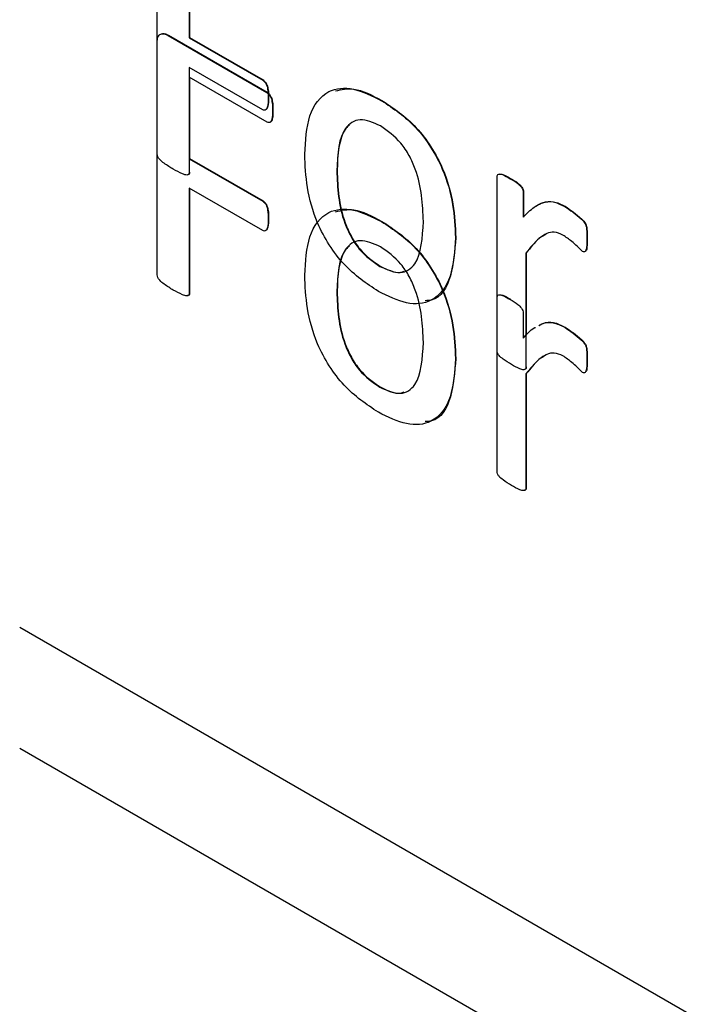
# Model space of a CAD drawing. Units: inches. Extents: x 5 to 301, y 5 to 193.
# Drawn here: x 44 to 44, y 43 to 43 of the extents above; entities that cross this region are included whole.
import ezdxf

# ---------------------------------------------------------------- set-up
doc = ezdxf.new("R2010")
doc.units = ezdxf.units.IN
doc.header["$MEASUREMENT"] = 0

msp = doc.modelspace()

# ---------------------------------------------------------------- linework, layer by layer
at = {"color": 7, "linetype": 'Continuous', "lineweight": 25, "ltscale": 18}
for p, q in [((44.19447, 42.90955), (44.19447, 42.93777)), ((44.19837, 42.93357), (44.19837, 42.92366)), ((44.19841, 42.93354), (44.19841, 42.92368)), ((44.19579, 42.92396), (44.19584, 42.92398)), ((44.19579, 42.92396), (44.20781, 42.91702)), ((44.19584, 42.92398), (44.20785, 42.91705)), ((44.19837, 42.92366), (44.19841, 42.92368)), ((44.19837, 42.92366), (44.2073, 42.91851)), ((44.19841, 42.92368), (44.20734, 42.91853)), ((44.19447, 42.89485), (44.19447, 42.92308)), ((44.2073, 42.9149), (44.19837, 42.92006)), ((44.19837, 42.92006), (44.19837, 42.90731)), ((44.20783, 42.91341), (44.19837, 42.91887)), ((44.19837, 42.91887), (44.19837, 42.90896)), ((44.19841, 42.91884), (44.19841, 42.90899)), ((44.2073, 42.91851), (44.20734, 42.91853)), ((44.20781, 42.91702), (44.20785, 42.91705)), ((44.22176, 42.91601), (44.2218, 42.91604)), ((44.20851, 42.91479), (44.20855, 42.91481)), ((44.19837, 42.90896), (44.19841, 42.90899)), ((44.19837, 42.90896), (44.2073, 42.90381)), ((44.19841, 42.90899), (44.20734, 42.90383)), ((44.21631, 42.9075), (44.21635, 42.90752)), ((44.23581, 42.88566), (44.23581, 42.90673)), ((44.2374, 42.90653), (44.23745, 42.90655)), ((44.2073, 42.90021), (44.19837, 42.90536)), ((44.19837, 42.90536), (44.19837, 42.89261)), ((44.19841, 42.90533), (44.19841, 42.89263)), ((44.23898, 42.9049), (44.23902, 42.90492)), ((44.23898, 42.9049), (44.23898, 42.90183)), ((44.23902, 42.90492), (44.23902, 42.90185)), ((44.2073, 42.90381), (44.20734, 42.90383)), ((44.24403, 42.90315), (44.24407, 42.90318)), ((44.20797, 42.90163), (44.20802, 42.90166)), ((44.22176, 42.90132), (44.2218, 42.90134)), ((44.23074, 42.89935), (44.23078, 42.89937)), ((44.24673, 42.8992), (44.24677, 42.89922)), ((44.23932, 42.89749), (44.23936, 42.89751)), ((44.23932, 42.89749), (44.23932, 42.88364)), ((44.23936, 42.89751), (44.23936, 42.88752)), ((44.22154, 42.89587), (44.22159, 42.8959)), ((44.19837, 42.89261), (44.19841, 42.89263)), ((44.21631, 42.8928), (44.21635, 42.89283)), ((44.23581, 42.87096), (44.23581, 42.89203)), ((44.23898, 42.8902), (44.23898, 42.88713)), ((44.24403, 42.88846), (44.24407, 42.88848)), ((44.23074, 42.88465), (44.23078, 42.88467)), ((44.24673, 42.8845), (44.24677, 42.88453)), ((44.23932, 42.88279), (44.23936, 42.88282)), ((44.23936, 42.88282), (44.23936, 42.86896)), ((44.23932, 42.88279), (44.23932, 42.86894)), ((44.22154, 42.88118), (44.22159, 42.8812)), ((44.23932, 42.86894), (44.23936, 42.86896)), ((45.13234, 42.30088), (44.17775, 42.85195)), ((45.13234, 42.28618), (44.17775, 42.83725))]:
    msp.add_line(p, q, dxfattribs=at)
for points, knots in [([(44.19447, 42.92308), (44.19448, 42.92331), (44.19449, 42.92378), (44.19484, 42.92416), (44.19531, 42.92418), (44.19563, 42.92403), (44.19579, 42.92396)], [0, 0, 0, 0, 0.280388, 0.558174, 0.779181, 1, 1, 1, 1]), ([(44.19497, 42.92414), (44.1951, 42.92416), (44.19536, 42.92421), (44.19567, 42.92406), (44.19584, 42.92398)], [0, 0, 0, 0, 0.478049, 1, 1, 1, 1]), ([(44.2073, 42.91851), (44.20738, 42.91845), (44.20753, 42.91833), (44.20778, 42.91795), (44.20798, 42.91723), (44.20797, 42.91669), (44.20797, 42.91633)], [0, 0, 0, 0, 0.124241, 0.249413, 0.498778, 1, 1, 1, 1]), ([(44.20734, 42.91853), (44.20742, 42.91847), (44.20757, 42.91836), (44.20782, 42.91797), (44.20802, 42.91725), (44.20802, 42.91671), (44.20802, 42.91635)], [0, 0, 0, 0, 0.124241, 0.249413, 0.498778, 1, 1, 1, 1]), ([(44.21241, 42.9095), (44.21251, 42.91115), (44.2127, 42.91443), (44.2149, 42.91741), (44.21827, 42.91775), (44.22059, 42.91659), (44.22176, 42.91601)], [0, 0, 0, 0, 0.28067, 0.559617, 0.779466, 1, 1, 1, 1]), ([(44.21617, 42.91721), (44.21688, 42.91737), (44.21856, 42.91775), (44.22062, 42.91666), (44.2218, 42.91604)], [0, 0, 0, 0, 0.425056, 1, 1, 1, 1]), ([(44.20802, 42.91635), (44.20802, 42.91599), (44.20801, 42.91546), (44.20781, 42.91497), (44.20763, 42.9149), (44.20758, 42.91488)], [0, 0, 0, 0, 0.5783521, 0.8662358, 1, 1, 1, 1]), ([(44.20781, 42.91702), (44.20789, 42.91696), (44.20805, 42.91685), (44.2083, 42.91645), (44.20851, 42.91571), (44.20851, 42.91516), (44.20851, 42.91479)], [0, 0, 0, 0, 0.1240165, 0.2493209, 0.4991164, 1, 1, 1, 1]), ([(44.20785, 42.91705), (44.20793, 42.91699), (44.20809, 42.91687), (44.20834, 42.91647), (44.20855, 42.91574), (44.20855, 42.91518), (44.20855, 42.91481)], [0, 0, 0, 0, 0.1240165, 0.2493209, 0.4991164, 1, 1, 1, 1]), ([(44.20797, 42.91633), (44.20797, 42.91596), (44.20798, 42.91542), (44.20775, 42.91496), (44.20753, 42.91482), (44.20738, 42.91488), (44.2073, 42.9149)], [0, 0, 0, 0, 0.500996, 0.750374, 0.87581, 1, 1, 1, 1]), ([(44.22176, 42.91601), (44.2232, 42.91506), (44.22607, 42.91315), (44.22926, 42.90809), (44.23057, 42.90332), (44.23068, 42.90067), (44.23074, 42.89935)], [0, 0, 0, 0, 0.280172, 0.558191, 0.778755, 1, 1, 1, 1]), ([(44.2218, 42.91604), (44.22324, 42.91508), (44.22611, 42.91317), (44.2293, 42.90812), (44.23061, 42.90335), (44.23072, 42.9007), (44.23078, 42.89937)], [0, 0, 0, 0, 0.280172, 0.558191, 0.778755, 1, 1, 1, 1]), ([(44.20851, 42.91479), (44.20851, 42.91443), (44.2085, 42.9139), (44.2083, 42.91343), (44.20807, 42.91332), (44.20791, 42.91338), (44.20783, 42.91341)], [0, 0, 0, 0, 0.5008325, 0.7502067, 0.875249, 1, 1, 1, 1]), ([(44.20855, 42.91481), (44.20855, 42.91446), (44.20854, 42.91394), (44.20836, 42.91344), (44.20818, 42.9134), (44.20813, 42.91338)], [0, 0, 0, 0, 0.588609, 0.881688, 1, 1, 1, 1]), ([(44.22162, 42.91294), (44.22076, 42.91333), (44.21946, 42.91391), (44.2181, 42.91343), (44.21658, 42.9119), (44.21643, 42.90945), (44.21631, 42.9075)], [0, 0, 0, 0, 0.249413, 0.375126, 0.500966, 1, 1, 1, 1]), ([(44.21785, 42.91306), (44.2177, 42.91293), (44.21651, 42.91184), (44.21642, 42.90954), (44.21635, 42.90752)], [0, 0, 0, 0, 0.123664, 1, 1, 1, 1]), ([(44.22684, 42.90132), (44.22675, 42.90341), (44.22663, 42.90602), (44.22517, 42.90935), (44.2238, 42.91141), (44.22249, 42.91233), (44.22162, 42.91294)], [0, 0, 0, 0, 0.4994602, 0.6251817, 0.7508113, 1, 1, 1, 1]), ([(44.19642, 42.90767), (44.19605, 42.90791), (44.1955, 42.90826), (44.19485, 42.90875), (44.19452, 42.9092), (44.19449, 42.90943), (44.19447, 42.90955)], [0, 0, 0, 0, 0.500811, 0.750969, 0.875726, 1, 1, 1, 1]), ([(44.22137, 42.89282), (44.21993, 42.89378), (44.21706, 42.89569), (44.21386, 42.90075), (44.21258, 42.90552), (44.21247, 42.90817), (44.21241, 42.9095)], [0, 0, 0, 0, 0.280166, 0.558188, 0.778721, 1, 1, 1, 1]), ([(44.19837, 42.90731), (44.19836, 42.90721), (44.19832, 42.90701), (44.198, 42.90693), (44.19735, 42.90718), (44.19679, 42.90748), (44.19642, 42.90767)], [0, 0, 0, 0, 0.124447, 0.248863, 0.499233, 1, 1, 1, 1]), ([(44.19841, 42.90733), (44.1984, 42.90723), (44.19837, 42.90704), (44.19822, 42.90702), (44.19815, 42.907)], [0, 0, 0, 0, 0.544279, 1, 1, 1, 1]), ([(44.21631, 42.9075), (44.21639, 42.90541), (44.2165, 42.90278), (44.218, 42.89947), (44.21935, 42.89739), (44.22067, 42.89648), (44.22154, 42.89587)], [0, 0, 0, 0, 0.499418, 0.625056, 0.750687, 1, 1, 1, 1]), ([(44.21635, 42.90752), (44.21644, 42.90543), (44.21654, 42.90281), (44.21804, 42.89949), (44.2194, 42.89742), (44.22071, 42.8965), (44.22159, 42.8959)], [0, 0, 0, 0, 0.499418, 0.625056, 0.750687, 1, 1, 1, 1]), ([(44.23581, 42.90673), (44.23581, 42.90682), (44.23582, 42.907), (44.23606, 42.90714), (44.23661, 42.907), (44.23708, 42.90672), (44.2374, 42.90653)], [0, 0, 0, 0, 0.125249, 0.249437, 0.498674, 1, 1, 1, 1]), ([(44.23607, 42.90711), (44.23621, 42.90709), (44.23664, 42.90706), (44.23712, 42.90676), (44.23745, 42.90655)], [0, 0, 0, 0, 0.321009, 1, 1, 1, 1]), ([(44.2374, 42.90653), (44.23772, 42.90636), (44.23819, 42.9061), (44.23872, 42.90559), (44.23895, 42.90519), (44.23897, 42.90499), (44.23898, 42.9049)], [0, 0, 0, 0, 0.501623, 0.750488, 0.875347, 1, 1, 1, 1]), ([(44.23745, 42.90655), (44.23776, 42.90638), (44.23823, 42.90612), (44.23876, 42.90562), (44.23899, 42.90521), (44.23901, 42.90502), (44.23902, 42.90492)], [0, 0, 0, 0, 0.501623, 0.750488, 0.875347, 1, 1, 1, 1]), ([(44.2073, 42.90381), (44.20738, 42.90375), (44.20753, 42.90364), (44.20778, 42.90325), (44.20798, 42.90253), (44.20797, 42.90199), (44.20797, 42.90163)], [0, 0, 0, 0, 0.124241, 0.249413, 0.498778, 1, 1, 1, 1]), ([(44.20734, 42.90383), (44.20742, 42.90378), (44.20757, 42.90366), (44.20782, 42.90328), (44.20802, 42.90255), (44.20802, 42.90202), (44.20802, 42.90166)], [0, 0, 0, 0, 0.124241, 0.249413, 0.498778, 1, 1, 1, 1]), ([(44.23898, 42.90183), (44.23941, 42.90228), (44.24012, 42.90302), (44.24134, 42.90367), (44.24259, 42.90385), (44.24355, 42.90339), (44.24403, 42.90315)], [0, 0, 0, 0, 0.34046, 0.560744, 0.780344, 1, 1, 1, 1]), ([(44.24052, 42.90318), (44.24081, 42.90335), (44.24143, 42.90372), (44.24263, 42.90387), (44.24359, 42.90341), (44.24407, 42.90318)], [0, 0, 0, 0, 0.301216, 0.650563, 1, 1, 1, 1]), ([(44.24407, 42.90318), (44.24475, 42.90272), (44.2456, 42.90215), (44.24651, 42.9012), (44.2467, 42.90075), (44.24678, 42.90011), (44.24677, 42.89962), (44.24677, 42.89922)], [0, 0, 0, 0, 0.499733, 0.624224, 0.686511, 0.74919, 1, 1, 1, 1]), ([(44.21241, 42.8948), (44.21251, 42.89645), (44.2127, 42.89974), (44.2149, 42.90271), (44.21827, 42.90305), (44.22059, 42.90189), (44.22176, 42.90132)], [0, 0, 0, 0, 0.28067, 0.559617, 0.779466, 1, 1, 1, 1]), ([(44.21617, 42.90251), (44.21688, 42.90268), (44.21856, 42.90306), (44.22062, 42.90197), (44.2218, 42.90134)], [0, 0, 0, 0, 0.425056, 1, 1, 1, 1]), ([(44.24403, 42.90315), (44.24471, 42.9027), (44.24556, 42.90213), (44.24647, 42.90118), (44.24666, 42.90072), (44.24673, 42.90009), (44.24673, 42.89959), (44.24673, 42.8992)], [0, 0, 0, 0, 0.499733, 0.624224, 0.686511, 0.74919, 1, 1, 1, 1]), ([(44.20797, 42.90163), (44.20797, 42.90127), (44.20798, 42.90072), (44.20775, 42.90026), (44.20753, 42.90012), (44.20738, 42.90018), (44.2073, 42.90021)], [0, 0, 0, 0, 0.500996, 0.750374, 0.87581, 1, 1, 1, 1]), ([(44.20802, 42.90166), (44.20802, 42.9013), (44.20801, 42.90076), (44.20781, 42.90027), (44.20763, 42.9002), (44.20758, 42.90018)], [0, 0, 0, 0, 0.578352, 0.866236, 1, 1, 1, 1]), ([(44.22154, 42.89587), (44.22241, 42.89549), (44.22371, 42.89491), (44.22507, 42.89537), (44.2266, 42.8969), (44.22673, 42.89936), (44.22684, 42.90132)], [0, 0, 0, 0, 0.249454, 0.375192, 0.50098, 1, 1, 1, 1]), ([(44.22176, 42.90132), (44.2232, 42.90036), (44.22607, 42.89845), (44.22926, 42.8934), (44.23057, 42.88863), (44.23068, 42.88598), (44.23074, 42.88465)], [0, 0, 0, 0, 0.280172, 0.558191, 0.778755, 1, 1, 1, 1]), ([(44.2218, 42.90134), (44.22324, 42.90038), (44.22611, 42.89847), (44.2293, 42.89342), (44.23061, 42.88865), (44.23072, 42.886), (44.23078, 42.88467)], [0, 0, 0, 0, 0.280172, 0.558191, 0.778755, 1, 1, 1, 1]), ([(44.24381, 42.89968), (44.24345, 42.89983), (44.24273, 42.90014), (44.24175, 42.89987), (44.24088, 42.89927), (44.24007, 42.89842), (44.23957, 42.8978), (44.23932, 42.89749)], [0, 0, 0, 0, 0.16933, 0.339191, 0.559351, 0.77965, 1, 1, 1, 1]), ([(44.24177, 42.89979), (44.24149, 42.89963), (44.24087, 42.89928), (44.24011, 42.89844), (44.23961, 42.89782), (44.23936, 42.89751)], [0, 0, 0, 0, 0.3014113, 0.6506659, 1, 1, 1, 1]), ([(44.24621, 42.89768), (44.24578, 42.8981), (44.24499, 42.89886), (44.24417, 42.89943), (44.24381, 42.89968)], [0, 0, 0, 0, 0.560105, 1, 1, 1, 1]), ([(44.22162, 42.89824), (44.22076, 42.89863), (44.21946, 42.89921), (44.2181, 42.89874), (44.21658, 42.8972), (44.21643, 42.89476), (44.21631, 42.8928)], [0, 0, 0, 0, 0.249413, 0.375126, 0.500966, 1, 1, 1, 1]), ([(44.23074, 42.89935), (44.23064, 42.8977), (44.23043, 42.89441), (44.22822, 42.89145), (44.22486, 42.8911), (44.22254, 42.89224), (44.22137, 42.89282)], [0, 0, 0, 0, 0.280651, 0.559584, 0.779473, 1, 1, 1, 1]), ([(44.23078, 42.89937), (44.23066, 42.89776), (44.23042, 42.89456), (44.22887, 42.89178), (44.22732, 42.8917), (44.22707, 42.89169)], [0, 0, 0, 0, 0.4569749, 0.9111512, 1, 1, 1, 1]), ([(44.24673, 42.8992), (44.24672, 42.89885), (44.24672, 42.89833), (44.24663, 42.89778), (44.24645, 42.89758), (44.24629, 42.89765), (44.24621, 42.89768)], [0, 0, 0, 0, 0.501405, 0.751167, 0.875829, 1, 1, 1, 1]), ([(44.24677, 42.89922), (44.24676, 42.89889), (44.24675, 42.89839), (44.2467, 42.89783), (44.24659, 42.89774), (44.24658, 42.89773)], [0, 0, 0, 0, 0.63838, 0.956372, 1, 1, 1, 1]), ([(44.21785, 42.89836), (44.2177, 42.89823), (44.21651, 42.89715), (44.21642, 42.89484), (44.21635, 42.89283)], [0, 0, 0, 0, 0.123664, 1, 1, 1, 1]), ([(44.22684, 42.88663), (44.22675, 42.88871), (44.22663, 42.89133), (44.22517, 42.89465), (44.2238, 42.89671), (44.22249, 42.89763), (44.22162, 42.89824)], [0, 0, 0, 0, 0.4994602, 0.6251817, 0.7508113, 1, 1, 1, 1]), ([(44.19642, 42.89298), (44.19605, 42.89321), (44.1955, 42.89356), (44.19485, 42.89405), (44.19452, 42.8945), (44.19449, 42.89474), (44.19447, 42.89485)], [0, 0, 0, 0, 0.500811, 0.750969, 0.875726, 1, 1, 1, 1]), ([(44.22137, 42.87812), (44.21993, 42.87908), (44.21706, 42.88099), (44.21386, 42.88605), (44.21258, 42.89082), (44.21247, 42.89347), (44.21241, 42.8948)], [0, 0, 0, 0, 0.280166, 0.558188, 0.778721, 1, 1, 1, 1]), ([(44.22159, 42.8959), (44.22247, 42.89546), (44.22356, 42.89493), (44.22436, 42.89524), (44.22451, 42.89529)], [0, 0, 0, 0, 0.815839, 1, 1, 1, 1]), ([(44.19837, 42.89261), (44.19836, 42.89251), (44.19832, 42.89231), (44.198, 42.89223), (44.19735, 42.89249), (44.19679, 42.89278), (44.19642, 42.89298)], [0, 0, 0, 0, 0.124447, 0.248863, 0.499233, 1, 1, 1, 1]), ([(44.19841, 42.89263), (44.1984, 42.89253), (44.19837, 42.89234), (44.19822, 42.89232), (44.19815, 42.89231)], [0, 0, 0, 0, 0.544279, 1, 1, 1, 1]), ([(44.21631, 42.8928), (44.21639, 42.89071), (44.2165, 42.88809), (44.218, 42.88477), (44.21935, 42.88269), (44.22067, 42.88178), (44.22154, 42.88118)], [0, 0, 0, 0, 0.499418, 0.625056, 0.750687, 1, 1, 1, 1]), ([(44.21635, 42.89283), (44.21644, 42.89073), (44.21654, 42.88811), (44.21804, 42.88479), (44.2194, 42.88272), (44.22071, 42.88181), (44.22159, 42.8812)], [0, 0, 0, 0, 0.499418, 0.625056, 0.750687, 1, 1, 1, 1]), ([(44.23581, 42.89203), (44.23581, 42.89212), (44.23582, 42.8923), (44.23606, 42.89244), (44.23661, 42.8923), (44.23708, 42.89202), (44.2374, 42.89183)], [0, 0, 0, 0, 0.125249, 0.249437, 0.498674, 1, 1, 1, 1]), ([(44.23607, 42.89241), (44.23621, 42.8924), (44.23664, 42.89236), (44.23712, 42.89206), (44.23745, 42.89186)], [0, 0, 0, 0, 0.321009, 1, 1, 1, 1]), ([(44.2374, 42.89183), (44.23772, 42.89166), (44.23819, 42.8914), (44.23872, 42.89089), (44.23895, 42.89049), (44.23897, 42.8903), (44.23898, 42.8902)], [0, 0, 0, 0, 0.501623, 0.7504876, 0.8753471, 1, 1, 1, 1]), ([(44.2409, 42.88867), (44.24105, 42.88876), (44.24155, 42.88904), (44.24259, 42.88914), (44.24355, 42.88868), (44.24403, 42.88846)], [0, 0, 0, 0, 0.185661, 0.592778, 1, 1, 1, 1]), ([(44.24094, 42.88869), (44.2411, 42.88878), (44.24159, 42.88906), (44.24264, 42.88917), (44.2436, 42.88871), (44.24407, 42.88848)], [0, 0, 0, 0, 0.185661, 0.592778, 1, 1, 1, 1]), ([(44.23898, 42.88713), (44.23939, 42.88761), (44.23984, 42.88814), (44.24043, 42.88843), (44.24048, 42.88845)], [0, 0, 0, 0, 0.916694, 1, 1, 1, 1]), ([(44.24403, 42.88846), (44.24471, 42.888), (44.24556, 42.88743), (44.24647, 42.88648), (44.24666, 42.88602), (44.24673, 42.88539), (44.24673, 42.8849), (44.24673, 42.8845)], [0, 0, 0, 0, 0.499733, 0.624224, 0.686511, 0.74919, 1, 1, 1, 1]), ([(44.24407, 42.88848), (44.24475, 42.88802), (44.2456, 42.88746), (44.24651, 42.88651), (44.2467, 42.88605), (44.24678, 42.88541), (44.24677, 42.88492), (44.24677, 42.88453)], [0, 0, 0, 0, 0.499733, 0.624224, 0.686511, 0.74919, 1, 1, 1, 1]), ([(44.22154, 42.88118), (44.22241, 42.88079), (44.22371, 42.88021), (44.22507, 42.88068), (44.2266, 42.8822), (44.22673, 42.88466), (44.22684, 42.88663)], [0, 0, 0, 0, 0.249454, 0.375192, 0.50098, 1, 1, 1, 1]), ([(44.23755, 42.88393), (44.23721, 42.88413), (44.2367, 42.88444), (44.23611, 42.88492), (44.23583, 42.88534), (44.23582, 42.88556), (44.23581, 42.88566)], [0, 0, 0, 0, 0.5009635, 0.7509626, 0.8753073, 1, 1, 1, 1]), ([(44.24381, 42.88498), (44.24345, 42.88513), (44.24273, 42.88544), (44.24175, 42.88517), (44.24088, 42.88458), (44.24007, 42.88372), (44.23957, 42.8831), (44.23932, 42.88279)], [0, 0, 0, 0, 0.16933, 0.339191, 0.559351, 0.77965, 1, 1, 1, 1]), ([(44.23074, 42.88465), (44.23064, 42.883), (44.23043, 42.87972), (44.22822, 42.87675), (44.22486, 42.8764), (44.22254, 42.87755), (44.22137, 42.87812)], [0, 0, 0, 0, 0.280651, 0.559584, 0.779473, 1, 1, 1, 1]), ([(44.23078, 42.88467), (44.23066, 42.88307), (44.23042, 42.87986), (44.22887, 42.87708), (44.22732, 42.87701), (44.22707, 42.87699)], [0, 0, 0, 0, 0.456975, 0.911151, 1, 1, 1, 1]), ([(44.24177, 42.8851), (44.24149, 42.88493), (44.24087, 42.88458), (44.24011, 42.88374), (44.23961, 42.88312), (44.23936, 42.88282)], [0, 0, 0, 0, 0.301411, 0.650666, 1, 1, 1, 1]), ([(44.24621, 42.88298), (44.24578, 42.8834), (44.24499, 42.88416), (44.24417, 42.88473), (44.24381, 42.88498)], [0, 0, 0, 0, 0.560105, 1, 1, 1, 1]), ([(44.24673, 42.8845), (44.24672, 42.88415), (44.24672, 42.88363), (44.24663, 42.88308), (44.24645, 42.88289), (44.24629, 42.88295), (44.24621, 42.88298)], [0, 0, 0, 0, 0.501405, 0.751167, 0.875829, 1, 1, 1, 1]), ([(44.24677, 42.88453), (44.24676, 42.88419), (44.24675, 42.88369), (44.2467, 42.88313), (44.24659, 42.88305), (44.24658, 42.88304)], [0, 0, 0, 0, 0.63838, 0.956372, 1, 1, 1, 1]), ([(44.23932, 42.88364), (44.23932, 42.88359), (44.23931, 42.88349), (44.23924, 42.88335), (44.239, 42.88326), (44.2384, 42.88345), (44.23789, 42.88374), (44.23755, 42.88393)], [0, 0, 0, 0, 0.062857, 0.125178, 0.249824, 0.499528, 1, 1, 1, 1]), ([(44.23936, 42.88366), (44.23936, 42.88361), (44.23936, 42.88351), (44.23929, 42.88338), (44.23919, 42.88335), (44.23913, 42.88334)], [0, 0, 0, 0, 0.2658384, 0.5294042, 1, 1, 1, 1]), ([(44.22159, 42.8812), (44.22247, 42.88077), (44.22356, 42.88023), (44.22436, 42.88054), (44.22451, 42.8806)], [0, 0, 0, 0, 0.815839, 1, 1, 1, 1]), ([(44.23755, 42.86923), (44.23721, 42.86944), (44.2367, 42.86974), (44.23611, 42.87022), (44.23583, 42.87065), (44.23582, 42.87086), (44.23581, 42.87096)], [0, 0, 0, 0, 0.5009635, 0.7509626, 0.8753073, 1, 1, 1, 1]), ([(44.23932, 42.86894), (44.23932, 42.86889), (44.23931, 42.86879), (44.23924, 42.86865), (44.239, 42.86856), (44.2384, 42.86875), (44.23789, 42.86904), (44.23755, 42.86923)], [0, 0, 0, 0, 0.062857, 0.125178, 0.249824, 0.499528, 1, 1, 1, 1]), ([(44.23936, 42.86896), (44.23936, 42.86891), (44.23936, 42.86882), (44.23929, 42.86868), (44.23919, 42.86865), (44.23913, 42.86864)], [0, 0, 0, 0, 0.2658384, 0.5294042, 1, 1, 1, 1])]:
    msp.add_open_spline(points, degree=3, knots=knots, dxfattribs=at)

doc.saveas('drawing.dxf')
